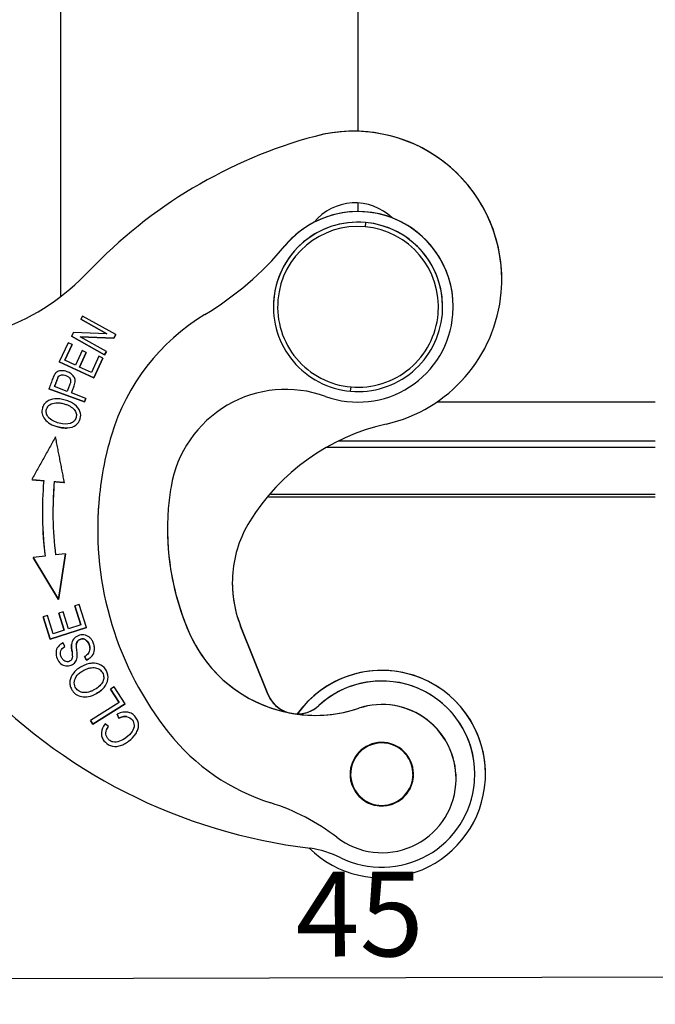
# Model space of a CAD drawing. Units: millimetres. Extents: x 6800 to 7245, y 4832 to 5147.
# Drawn here: x 7022 to 7052, y 4991 to 5037 of the extents above; entities that cross this region are included whole.
import ezdxf

# ---------------------------------------------------------------- set-up
doc = ezdxf.new("R2010")
doc.units = ezdxf.units.MM
doc.header["$LTSCALE"] = 65.395
doc.header["$PDMODE"] = 3
doc.header["$PDSIZE"] = 8
doc.layers.get('Defpoints').update_dxf_attribs({"linetype": 'CONTINUOUS'})
doc.layers.add('1', color=7, linetype='CONTINUOUS', true_color=0xffffff)
doc.layers.add('Dim', color=3, linetype='CONTINUOUS', lineweight=15)
doc.styles.add('Romans字体', font='romans.shx', dxfattribs={"width": 0.75})
doc.dimstyles.new('01', dxfattribs={"dimtxt": 4, "dimasz": 3.5, "dimexe": 1.2, "dimexo": 0.2, "dimgap": 0.5, "dimtad": 1, "dimdec": 1, "dimdsep": 46, "dimtxsty": 'Romans字体', "dimcen": 0, "dimclrd": 1, "dimclre": 6, "dimclrt": 4, "dimazin": 2, "dimtfac": 1, "dimtdec": 1, "dimtofl": 0, "dimtmove": 0, "dimatfit": 3, "dimfxl": 1, "dimtolj": 1, "dimtzin": 0, "dimarcsym": 0})

# ---------------------------------------------------------------- blocks, each defined once
blk = doc.blocks.new('*D669')
at = {"layer": 'Defpoints', "color": 0, "transparency": 16777216}
for p in [(7058.976, 5015.866), (7016.395, 5012.409), (7059.043, 4992.185)]:
    blk.add_point(p, dxfattribs=at)
at = {"layer": 'Dim', "color": 6, "lineweight": -2, "transparency": 16777216}
for p, q in [((7058.976, 5015.666), (7059.047, 4990.985)), ((7016.395, 5012.209), (7016.456, 4990.864))]:
    blk.add_line(p, q, dxfattribs=at)
at = {"layer": 'Dim', "color": 1, "lineweight": -2, "transparency": 16777216}
blk.add_line((7019.952, 4992.074), (7055.543, 4992.176), dxfattribs=at)
at = {"layer": 'Dim', "color": 1, "transparency": 16777216}
for points in [[(7019.951, 4992.657), (7019.954, 4991.491), (7016.452, 4992.064)], [(7055.542, 4992.759), (7055.545, 4991.592), (7059.043, 4992.185)]]:
    blk.add_solid(points, dxfattribs=at)
at = {"layer": 'Dim', "color": 4, "transparency": 16777216, "insert": (7037.739, 4995.125), "char_height": 4, "attachment_point": 5, "rotation": 0.1632, "style": 'Romans字体'}
blk.add_mtext('\\A1;45', dxfattribs=at)
blk = doc.blocks.new('*D670')
at = {"layer": 'Defpoints', "color": 0, "transparency": 16777216}
for p in [(7037.662, 5062.317), (7075.614, 5062.425), (7058.854, 5014.818)]:
    blk.add_point(p, dxfattribs=at)
at = {"layer": 'Dim', "color": 6, "lineweight": -2, "transparency": 16777216}
for p, q in [((7037.862, 5062.317), (7076.814, 5062.428)), ((7059.054, 5014.818), (7076.95, 5014.869))]:
    blk.add_line(p, q, dxfattribs=at)
at = {"layer": 'Dim', "color": 1, "lineweight": -2, "transparency": 16777216}
blk.add_line((7075.74, 5018.366), (7075.624, 5058.925), dxfattribs=at)
at = {"layer": 'Dim', "color": 1, "transparency": 16777216}
for points in [[(7076.207, 5058.927), (7075.041, 5058.923), (7075.614, 5062.425)], [(7076.323, 5018.368), (7075.156, 5018.364), (7075.75, 5014.866)]]:
    blk.add_solid(points, dxfattribs=at)
at = {"layer": 'Dim', "color": 4, "transparency": 16777216, "insert": (7078.68, 5039.222), "char_height": 4, "attachment_point": 5, "rotation": 270.1632, "style": 'Romans字体'}
blk.add_mtext('\\A1;47.5', dxfattribs=at)

msp = doc.modelspace()

# ---------------------------------------------------------------- linework, layer by layer
at = {"layer": '1', "color": 0, "linetype": 'Continuous', "lineweight": 25}
for p, q in [((7023.597, 5057.317), (7023.597, 5024.281)), ((7037.662, 5032.097), (7037.662, 5057.317)), ((7035.629, 5031.857), (7035.629, 5031.857)), ((7037.662, 5028.305), (7037.662, 5028.715)), ((7038.011, 5027.79), (7037.993, 5027.591)), ((7038.011, 5027.79), (7038.011, 5027.79)), ((7034.205, 5026.686), (7034.205, 5026.686)), ((7024.942, 5025.484), (7024.942, 5025.484)), ((7044.455, 5025.1), (7044.455, 5025.1)), ((7033.662, 5023.805), (7033.662, 5023.805)), ((7041.662, 5023.805), (7041.662, 5023.805)), ((7042.162, 5023.805), (7042.162, 5023.805)), ((7024.646, 5023.37), (7024.561, 5023.217)), ((7026.217, 5022.491), (7024.646, 5023.37)), ((7030.425, 5023.441), (7030.425, 5023.441)), ((7025.794, 5022.527), (7024.561, 5023.217)), ((7024.561, 5023.217), (7025.794, 5022.527)), ((7024.208, 5022.586), (7024.116, 5022.423)), ((7025.687, 5021.544), (7024.116, 5022.423)), ((7024.116, 5022.423), (7025.687, 5021.544)), ((7025.794, 5022.527), (7024.208, 5022.586)), ((7024.538, 5022.387), (7024.538, 5022.387)), ((7026.126, 5022.328), (7024.538, 5022.387)), ((7025.773, 5021.697), (7024.538, 5022.387)), ((7024.538, 5022.387), (7026.126, 5022.328)), ((7025.794, 5022.527), (7025.794, 5022.527)), ((7026.217, 5022.491), (7026.126, 5022.328)), ((7026.126, 5022.328), (7026.217, 5022.491)), ((7026.126, 5022.328), (7026.126, 5022.328)), ((7023.958, 5022.108), (7023.541, 5021.204)), ((7024.151, 5022.019), (7023.81, 5021.281)), ((7023.81, 5021.281), (7024.151, 5022.019)), ((7024.151, 5022.019), (7023.958, 5022.108)), ((7024.63, 5021.742), (7024.311, 5021.05)), ((7024.822, 5021.653), (7024.503, 5020.961)), ((7024.503, 5020.961), (7024.822, 5021.653)), ((7024.822, 5021.653), (7024.63, 5021.742)), ((7025.413, 5021.473), (7025.06, 5020.705)), ((7025.606, 5021.384), (7025.176, 5020.451)), ((7025.176, 5020.451), (7025.606, 5021.384)), ((7025.606, 5021.384), (7025.413, 5021.473)), ((7025.773, 5021.697), (7025.687, 5021.544)), ((7025.687, 5021.544), (7025.773, 5021.697)), ((7025.687, 5021.544), (7025.687, 5021.544)), ((7025.176, 5020.451), (7023.541, 5021.204)), ((7023.541, 5021.204), (7025.176, 5020.451)), ((7023.81, 5021.281), (7023.81, 5021.281)), ((7024.311, 5021.05), (7023.81, 5021.281)), ((7024.503, 5020.961), (7024.503, 5020.961)), ((7025.06, 5020.705), (7024.503, 5020.961)), ((7025.176, 5020.451), (7025.176, 5020.451)), ((7023.921, 5019.812), (7023.318, 5020.037)), ((7024.078, 5020.304), (7024.078, 5020.304)), ((7037.314, 5019.82), (7037.331, 5020.02)), ((7024.742, 5019.311), (7023.055, 5019.94)), ((7023.055, 5019.94), (7024.742, 5019.311)), ((7024.806, 5019.482), (7024.12, 5019.738)), ((7024.806, 5019.482), (7024.742, 5019.311)), ((7024.742, 5019.311), (7024.806, 5019.482)), ((7024.742, 5019.311), (7024.742, 5019.311)), ((7041.399, 5019.317), (7051.712, 5019.317)), ((7022.926, 5018.864), (7022.926, 5018.864)), ((7024.249, 5018.949), (7024.249, 5018.949)), ((7024.354, 5018.68), (7024.354, 5018.68)), ((7026.009, 5017.747), (7026.009, 5017.747)), ((7036.742, 5017.477), (7051.712, 5017.477)), ((7051.712, 5017.168), (7036.161, 5017.168)), ((7025.358, 5013.31), (7025.358, 5013.309)), ((7023.845, 5012.147), (7023.366, 5012.089)), ((7023.845, 5012.147), (7023.502, 5009.977)), ((7023.502, 5009.977), (7023.845, 5012.147)), ((7022.869, 5012.029), (7022.309, 5011.961)), ((7023.502, 5009.977), (7022.309, 5011.961)), ((7022.309, 5011.961), (7023.502, 5009.977)), ((7022.869, 5012.029), (7022.869, 5012.029)), ((7023.502, 5009.977), (7023.502, 5009.977)), ((7024.483, 5009.743), (7024.281, 5009.679)), ((7024.83, 5008.66), (7024.483, 5009.743)), ((7023.725, 5009.404), (7023.524, 5009.339)), ((7023.782, 5008.536), (7023.524, 5009.339)), ((7023.524, 5009.339), (7023.782, 5008.536)), ((7023.982, 5008.6), (7023.725, 5009.404)), ((7024.566, 5008.787), (7024.281, 5009.679)), ((7024.281, 5009.679), (7024.566, 5008.787)), ((7022.982, 5009.226), (7022.779, 5009.161)), ((7023.115, 5008.111), (7022.779, 5009.161)), ((7022.779, 5009.161), (7023.115, 5008.111)), ((7023.256, 5008.368), (7022.982, 5009.226)), ((7024.83, 5008.66), (7023.115, 5008.111)), ((7023.115, 5008.111), (7024.83, 5008.66)), ((7023.782, 5008.536), (7023.256, 5008.368)), ((7023.782, 5008.536), (7023.782, 5008.536)), ((7024.566, 5008.787), (7023.982, 5008.6)), ((7024.566, 5008.787), (7024.566, 5008.787)), ((7029.705, 5008.374), (7029.705, 5008.374)), ((7032.114, 5008.731), (7032.113, 5008.732)), ((7032.113, 5008.732), (7032.113, 5008.732)), ((7032.113, 5008.732), (7032.113, 5008.731)), ((7033.397, 5005.518), (7032.113, 5008.73)), ((7032.113, 5008.73), (7032.113, 5008.73)), ((7032.113, 5008.73), (7033.397, 5005.518)), ((7023.115, 5008.111), (7023.115, 5008.111)), ((7023.811, 5007.757), (7023.721, 5007.929)), ((7023.595, 5007.459), (7023.595, 5007.459)), ((7024.991, 5007.692), (7024.991, 5007.692)), ((7024.161, 5007.305), (7024.161, 5007.305)), ((7024.829, 5007.123), (7024.737, 5007.292)), ((7024.737, 5007.292), (7024.829, 5007.123)), ((7025.249, 5006.759), (7025.249, 5006.759)), ((7024.25, 5006.055), (7024.25, 5006.055)), ((7025.645, 5006.302), (7025.645, 5006.302)), ((7026.142, 5005.864), (7025.963, 5005.75)), ((7026.366, 5005.116), (7025.963, 5005.75)), ((7025.963, 5005.75), (7026.366, 5005.116)), ((7026.653, 5005.06), (7026.142, 5005.864)), ((7026.366, 5005.116), (7025.025, 5004.265)), ((7026.366, 5005.116), (7026.366, 5005.116)), ((7033.397, 5005.52), (7033.397, 5005.52)), ((7033.397, 5005.518), (7033.397, 5005.518)), ((7026.653, 5005.06), (7025.134, 5004.095)), ((7025.134, 5004.095), (7026.653, 5005.06)), ((7035.806, 5004.972), (7035.806, 5004.972)), ((7037.693, 5004.843), (7037.693, 5004.843)), ((7025.134, 5004.095), (7025.025, 5004.265)), ((7025.025, 5004.265), (7025.134, 5004.095)), ((7026.358, 5004.374), (7026.285, 5004.572)), ((7026.285, 5004.572), (7026.358, 5004.374)), ((7025.134, 5004.095), (7025.134, 5004.095)), ((7025.877, 5003.983), (7025.713, 5004.109)), ((7027.081, 5004.033), (7027.081, 5004.033)), ((7025.74, 5003.658), (7025.74, 5003.658)), ((7040.192, 5002.178), (7040.192, 5002.178)), ((7037.31, 5001.734), (7037.31, 5001.734)), ((7040.26, 5001.734), (7040.26, 5001.734)), ((7040.28, 5001.603), (7040.28, 5001.609)), ((7042.296, 5001.522), (7042.296, 5001.522)), ((7043.185, 5001.734), (7043.185, 5001.734)), ((7043.685, 5001.734), (7043.685, 5001.734))]:
    msp.add_line(p, q, dxfattribs=at)
for centre, major_axis, start_param, end_param in [((7037.455, 5025.1), (-7, 0), 3.054344, 4.976215), ((7037.455, 5025.1), (7, 0), 0.000016, 1.834622), ((7041.627, 5009.653), (23, 0), 1.834622, 2.382484), ((7041.627, 5009.653), (-23, 0), 4.976215, 5.524077), ((7037.662, 5023.805), (-4.5, 0), 3.061666, 5.588576), ((7037.524, 5026.218), (2.5, 0), 0.798063, 2.457567), ((7037.662, 5023.805), (4.5, 0), 1.205505, 2.050125), ((7037.662, 5023.805), (4, 0), 1.483547, 3.141572), ((7037.662, 5023.805), (-4, 0), 4.62514, 6.195936), ((7037.662, 5023.805), (4.5, 0), 0.000011, 1.205505), ((7037.662, 5023.805), (-3.8, 0), 4.62514, 6.195936), ((7037.662, 5023.805), (4.5, 0), 2.050125, 2.446983), ((7037.662, 5023.805), (-3.8, 0), 3.054344, 4.62514), ((7037.662, 5023.805), (4, 0), 6.283165, 7.766733), ((7037.662, 5023.805), (-4, 0), 3.054344, 4.62514), ((7022.68, 5036.287), (-15, 0), 2.113319, 2.446983), ((7022.68, 5036.287), (15, 0), 5.254911, 5.588576), ((7016.962, 5033.055), (-11, 0), 1.934511, 2.382484), ((7016.962, 5033.055), (11, 0), 5.076104, 5.524077), ((7037.662, 5023.805), (-4, 0), 6.195936, 7.766733), ((7037.455, 5025.1), (-7, 0), 1.792738, 3.054344), ((7037.662, 5023.805), (-3.8, 0), 6.195936, 7.766733), ((7035.588, 5014.877), (10, 0), 2.113319, 2.850456), ((7035.588, 5014.877), (-10, 0), 5.254911, 5.992049), ((7037.662, 5023.805), (-4.5, 0), 1.222457, 3.061666), ((7037.662, 5023.805), (-4, 0), 1.483547, 3.054344), ((7037.662, 5023.805), (-3.8, 0), 1.483547, 3.054344), ((7034.249, 5014.406), (5.5, 0), 1.222457, 2.976218), ((7041.247, 5008.292), (10.23, 0), 1.792738, 2.589628), ((7040.818, 5013.31), (15.46, 0), 2.850456, 3.061666), ((7040.818, 5013.309), (-15.46, 0), 5.992049, 6.203259), ((7040.094, 5014.114), (17.35, 0), 3.056074, 3.262067), ((7040.094, 5014.114), (-16.85, 0), 6.197628, 6.40366), ((7040.094, 5014.114), (16.85, 0), 3.056047, 3.141594), ((7040.818, 5013.309), (12.16, 0), 2.976218, 3.061666), ((7040.818, 5013.309), (-15.46, 0), 6.203259, 6.953918), ((7040.818, 5013.31), (15.46, 0), 3.061666, 3.1416), ((7040.094, 5014.114), (-17.35, 0), 0.000001, 0.120474), ((7040.818, 5013.309), (12.16, 0), 3.061666, 3.559535), ((7037.22, 5010.773), (5.5, 0), 2.589628, 3.054344), ((7040.818, 5013.31), (-12.16, 0), 0.000005, 0.417942), ((7037.22, 5010.773), (5.5, 0), 3.054344, 3.522006), ((7037.22, 5010.774), (-5.5, 0), 0.000007, 0.380414), ((7037.22, 5010.774), (5.5, 0), 3.141599, 3.522006), ((7037.22, 5010.773), (-5.5, 0), 0.000007, 0.380414), ((7035.645, 5011.012), (-6.5, 0), 0.417942, 1.368463), ((7035.645, 5011.012), (6.5, 0), 3.559535, 5.03296), ((7038.785, 5001.734), (4.9, 0), 0.000012, 2.524282), ((7038.785, 5001.734), (-4.9, 0), 3.008627, 5.664578), ((7038.785, 5001.735), (-4.9, 0), 3.141609, 5.664897), ((7038.785, 5001.735), (4.9, 0), 0.000007, 2.522985), ((7038.448, 5024.061), (-26, 0), 0.748544, 1.453225), ((7038.785, 5001.734), (4.4, 0), 0.000008, 2.314671), ((7038.785, 5001.734), (-4.4, 0), 4.62514, 5.456264), ((7038.785, 5001.734), (-4.4, 0), 3.054344, 4.62514), ((7034.79, 5006.077), (-1.5, 0), 0.380414, 1.265164), ((7034.79, 5006.077), (1.5, 0), 3.522006, 4.714516), ((7034.79, 5006.075), (-1.5, 0), 0.380414, 1.572923), ((7034.79, 5006.075), (1.5, 0), 3.522006, 4.406757), ((7038.796, 5001.522), (-3.5, 0), 3.061666, 5.03296), ((7038.796, 5001.522), (3.5, 0), 0.913435, 1.891367), ((7035.645, 5011.014), (-6.5, 0), 1.36844, 1.430231), ((7034.79, 5006.075), (1.5, 0), 4.675106, 5.456254), ((7035.645, 5011.012), (-6.5, 0), 1.430214, 1.891367), ((7034.79, 5006.075), (-1.5, 0), 1.572923, 2.314674), ((7034.79, 5006.077), (-1.5, 0), 1.533514, 1.572938), ((7038.796, 5001.522), (3.5, 0), 0.000008, 0.913435), ((7036.541, 5009.916), (-10, 0), 0.670733, 1.266447), ((7038.785, 5001.734), (-1.475, 0), 3.447438, 6.589031), ((7038.785, 5001.734), (1.5, 0), 6.198492, 9.340084), ((7038.785, 5001.734), (1.475, 0), 0.305846, 3.141575), ((7038.785, 5001.734), (1.5, 0), 3.056899, 6.198492), ((7038.785, 5001.734), (-1.475, 0), 0.305846, 3.447438), ((7038.785, 5001.734), (1.475, 0), 6.283168, 6.589031), ((7038.785, 5001.734), (-1.5, 0), 0.000028, 3.054344), ((7038.785, 5001.734), (-1.5, 0), 3.054344, 3.141621), ((7038.785, 5001.734), (-4.9, 0), 0.791858, 3.008627), ((7038.796, 5001.522), (-3.5, 0), 0.913435, 3.061666), ((7038.785, 5001.734), (-4.4, 0), 1.113843, 3.054344), ((7030.547, 4990.835), (10, 0), 0.913435, 1.266447), ((7034.638, 4993.298), (5, 0), 1.113845, 1.418133)]:
    msp.add_ellipse(centre, major_axis=major_axis, ratio=1, start_param=start_param, end_param=end_param, dxfattribs=at)
for points, knots in [([(7023.326, 5020.617), (7023.312, 5020.597), (7023.284, 5020.545), (7023.223, 5020.394), (7023.146, 5020.182), (7023.085, 5020.021), (7023.055, 5019.94)], [0, 0, 0, 0, 0.172513, 0.345027, 0.672513, 1, 1, 1, 1]), ([(7024.12, 5019.738), (7024.141, 5019.793), (7024.181, 5019.903), (7024.262, 5020.107), (7024.313, 5020.325), (7024.248, 5020.511), (7024.108, 5020.648), (7023.904, 5020.758), (7023.656, 5020.806), (7023.452, 5020.761), (7023.363, 5020.676), (7023.326, 5020.617)], [0, 0, 0, 0, 0.069324, 0.138648, 0.253428, 0.368207, 0.483141, 0.598074, 0.732395, 0.866197, 1, 1, 1, 1]), ([(7023.515, 5020.52), (7023.548, 5020.559), (7023.621, 5020.595), (7023.748, 5020.596), (7023.866, 5020.564), (7023.983, 5020.502), (7024.06, 5020.415), (7024.089, 5020.301), (7024.05, 5020.148), (7023.982, 5019.978), (7023.942, 5019.868), (7023.921, 5019.812)], [0, 0, 0, 0, 0.164348, 0.24598, 0.327612, 0.439607, 0.551602, 0.663256, 0.77491, 0.887455, 1, 1, 1, 1]), ([(7023.335, 5019.458), (7023.183, 5019.445), (7022.989, 5019.375), (7022.812, 5019.198), (7022.721, 5018.997), (7022.709, 5018.75), (7022.837, 5018.493), (7023.092, 5018.272), (7023.339, 5018.172), (7023.483, 5018.131)], [0, 0, 0, 0, 0.198204, 0.29709, 0.395976, 0.546907, 0.697838, 0.848919, 1, 1, 1, 1]), ([(7023.017, 5018.603), (7022.974, 5018.663), (7022.918, 5018.784), (7022.927, 5019), (7023.071, 5019.204), (7023.32, 5019.281), (7023.563, 5019.272), (7023.755, 5019.231), (7023.929, 5019.172), (7024.104, 5019.088), (7024.2, 5019.009), (7024.249, 5018.949)], [0, 0, 0, 0, 0.118859, 0.237717, 0.404184, 0.570651, 0.653802, 0.736952, 0.802714, 0.868476, 1, 1, 1, 1]), ([(7023.937, 5018.085), (7024.088, 5018.097), (7024.35, 5018.186), (7024.571, 5018.494), (7024.56, 5018.876), (7024.347, 5019.152), (7024.072, 5019.318), (7023.824, 5019.41), (7023.565, 5019.462), (7023.41, 5019.464), (7023.335, 5019.458)], [0, 0, 0, 0, 0.17661, 0.352851, 0.515681, 0.677803, 0.758864, 0.839925, 0.919963, 1, 1, 1, 1]), ([(7023.538, 5018.315), (7023.439, 5018.334), (7023.343, 5018.368), (7023.165, 5018.464), (7023.083, 5018.526), (7023.013, 5018.599)], [0, 0, 0, 0, 0.5, 0.5, 1, 1, 1, 1]), ([(7024.249, 5018.949), (7024.298, 5018.89), (7024.362, 5018.769), (7024.354, 5018.569), (7024.258, 5018.396), (7024.018, 5018.252), (7023.746, 5018.252), (7023.538, 5018.311)], [0, 0, 0, 0, 0.168609, 0.337217, 0.503226, 0.669234, 1, 1, 1, 1]), ([(7023.937, 5018.085), (7023.861, 5018.079), (7023.784, 5018.08), (7023.632, 5018.095), (7023.556, 5018.11), (7023.483, 5018.131)], [0, 0, 0, 0, 0.5, 0.5, 1, 1, 1, 1]), ([(7023.483, 5018.131), (7023.556, 5018.11), (7023.632, 5018.095), (7023.784, 5018.08), (7023.861, 5018.079), (7023.937, 5018.085)], [0, 0, 0, 0, 0.5, 0.5, 1, 1, 1, 1]), ([(7023.721, 5007.929), (7023.625, 5007.885), (7023.466, 5007.765), (7023.362, 5007.505), (7023.42, 5007.196), (7023.595, 5006.935), (7023.843, 5006.825), (7024.109, 5006.868), (7024.279, 5006.986), (7024.357, 5007.119), (7024.389, 5007.22), (7024.396, 5007.354), (7024.386, 5007.48), (7024.378, 5007.552)], [0, 0, 0, 0, 0.125244, 0.249962, 0.373965, 0.487241, 0.600518, 0.714301, 0.817166, 0.868598, 0.92003, 0.960015, 1, 1, 1, 1]), ([(7025.096, 5007.325), (7025.163, 5007.41), (7025.22, 5007.553), (7025.207, 5007.77), (7025.154, 5007.946), (7025.071, 5008.099), (7024.934, 5008.243), (7024.71, 5008.338), (7024.415, 5008.29), (7024.195, 5008.13), (7024.133, 5007.963), (7024.122, 5007.863)], [0, 0, 0, 0, 0.16818, 0.252271, 0.336361, 0.402635, 0.46891, 0.601165, 0.733163, 0.86643, 1, 1, 1, 1]), ([(7024.835, 5008.042), (7024.815, 5008.061), (7024.792, 5008.078), (7024.743, 5008.103), (7024.716, 5008.113), (7024.661, 5008.123), (7024.633, 5008.124), (7024.578, 5008.118), (7024.55, 5008.111), (7024.499, 5008.089), (7024.475, 5008.075), (7024.432, 5008.039), (7024.413, 5008.018), (7024.382, 5007.972), (7024.37, 5007.946), (7024.354, 5007.893), (7024.35, 5007.865), (7024.349, 5007.837)], [0, 0, 0, 0, 0.125, 0.125, 0.25, 0.25, 0.375, 0.375, 0.5, 0.5, 0.625, 0.625, 0.75, 0.75, 0.875, 0.875, 1, 1, 1, 1]), ([(7024.349, 5007.837), (7024.35, 5007.865), (7024.354, 5007.893), (7024.37, 5007.946), (7024.382, 5007.972), (7024.413, 5008.018), (7024.432, 5008.039), (7024.475, 5008.075), (7024.499, 5008.089), (7024.55, 5008.111), (7024.578, 5008.118), (7024.633, 5008.124), (7024.661, 5008.123), (7024.716, 5008.113), (7024.743, 5008.103), (7024.792, 5008.078), (7024.815, 5008.061), (7024.835, 5008.042)], [0, 0, 0, 0, 0.125, 0.125, 0.25, 0.25, 0.375, 0.375, 0.5, 0.5, 0.625, 0.625, 0.75, 0.75, 0.875, 0.875, 1, 1, 1, 1]), ([(7024.831, 5008.038), (7024.86, 5008.013), (7024.885, 5007.986), (7024.928, 5007.925), (7024.946, 5007.892), (7024.973, 5007.822), (7024.983, 5007.786), (7024.992, 5007.712), (7024.992, 5007.674), (7024.983, 5007.6), (7024.974, 5007.564), (7024.947, 5007.494), (7024.93, 5007.461), (7024.887, 5007.4), (7024.862, 5007.372), (7024.805, 5007.323), (7024.774, 5007.302), (7024.741, 5007.285)], [0, 0, 0, 0, 0.125, 0.125, 0.25, 0.25, 0.375, 0.375, 0.5, 0.5, 0.625, 0.625, 0.75, 0.75, 0.875, 0.875, 1, 1, 1, 1]), ([(7024.991, 5007.691), (7024.991, 5007.711), (7024.99, 5007.73), (7024.983, 5007.786), (7024.973, 5007.822), (7024.946, 5007.892), (7024.928, 5007.925), (7024.885, 5007.986), (7024.86, 5008.013), (7024.831, 5008.038)], [0, 0, 0, 0, 0.145999, 0.145999, 0.430666, 0.430666, 0.715333, 0.715333, 1, 1, 1, 1]), ([(7024.145, 5007.507), (7024.156, 5007.423), (7024.167, 5007.283), (7024.148, 5007.168), (7024.099, 5007.107), (7023.986, 5007.034), (7023.841, 5007.033), (7023.711, 5007.131), (7023.629, 5007.277), (7023.585, 5007.438), (7023.611, 5007.605), (7023.71, 5007.704), (7023.811, 5007.757)], [0, 0, 0, 0, 0.076072, 0.152144, 0.229021, 0.305898, 0.483815, 0.572407, 0.660999, 0.745912, 0.830824, 1, 1, 1, 1]), ([(7025.663, 5005.829), (7025.762, 5005.947), (7025.883, 5006.208), (7025.813, 5006.617), (7025.525, 5006.921), (7025.17, 5006.995), (7024.852, 5006.934), (7024.608, 5006.832), (7024.385, 5006.69), (7024.273, 5006.581), (7024.224, 5006.522)], [0, 0, 0, 0, 0.176624, 0.352848, 0.515664, 0.677792, 0.758856, 0.839919, 0.91996, 1, 1, 1, 1]), ([(7025.095, 5007.325), (7025.06, 5007.281), (7025.019, 5007.242), (7024.93, 5007.174), (7024.881, 5007.145), (7024.829, 5007.123)], [0, 0, 0, 0, 0.5, 0.5, 1, 1, 1, 1]), ([(7024.829, 5007.123), (7024.881, 5007.145), (7024.93, 5007.174), (7025.019, 5007.242), (7025.06, 5007.281), (7025.095, 5007.325)], [0, 0, 0, 0, 0.5, 0.5, 1, 1, 1, 1]), ([(7024.224, 5006.522), (7024.125, 5006.403), (7024.038, 5006.208), (7024.043, 5005.937), (7024.107, 5005.758), (7024.203, 5005.613), (7024.344, 5005.479), (7024.579, 5005.377), (7024.923, 5005.38), (7025.173, 5005.474), (7025.306, 5005.543)], [0, 0, 0, 0, 0.198153, 0.29704, 0.395928, 0.471394, 0.546861, 0.697794, 0.848897, 1, 1, 1, 1]), ([(7024.627, 5005.597), (7024.552, 5005.615), (7024.423, 5005.674), (7024.27, 5005.857), (7024.223, 5006.127), (7024.343, 5006.367), (7024.523, 5006.533), (7024.691, 5006.637), (7024.858, 5006.713), (7025.043, 5006.769), (7025.171, 5006.773), (7025.249, 5006.759)], [0, 0, 0, 0, 0.118869, 0.237738, 0.404219, 0.5707, 0.653841, 0.736982, 0.802736, 0.868491, 1, 1, 1, 1]), ([(7025.249, 5006.759), (7025.328, 5006.745), (7025.463, 5006.692), (7025.604, 5006.523), (7025.662, 5006.313), (7025.598, 5006.024), (7025.405, 5005.83), (7025.212, 5005.729)], [0, 0, 0, 0, 0.168609, 0.337219, 0.503228, 0.669236, 1, 1, 1, 1]), ([(7025.21, 5005.733), (7025.167, 5005.705), (7025.122, 5005.681), (7025.028, 5005.641), (7024.98, 5005.624), (7024.881, 5005.6), (7024.83, 5005.592), (7024.728, 5005.585), (7024.677, 5005.586), (7024.626, 5005.591)], [0, 0, 0, 0, 0.25, 0.25, 0.5, 0.5, 0.75, 0.75, 1, 1, 1, 1]), ([(7025.663, 5005.829), (7025.614, 5005.771), (7025.558, 5005.717), (7025.439, 5005.621), (7025.374, 5005.579), (7025.306, 5005.543)], [0, 0, 0, 0, 0.5, 0.5, 1, 1, 1, 1]), ([(7025.306, 5005.543), (7025.374, 5005.579), (7025.439, 5005.621), (7025.558, 5005.717), (7025.614, 5005.771), (7025.663, 5005.829)], [0, 0, 0, 0, 0.5, 0.5, 1, 1, 1, 1]), ([(7025.713, 5004.109), (7025.605, 5003.976), (7025.516, 5003.769), (7025.544, 5003.5), (7025.673, 5003.256), (7025.95, 5003.043), (7026.3, 5003.029), (7026.597, 5003.139), (7026.89, 5003.322), (7027.134, 5003.576), (7027.269, 5003.843), (7027.303, 5004.038), (7027.27, 5004.231), (7027.157, 5004.434), (7026.989, 5004.596), (7026.717, 5004.697), (7026.467, 5004.656), (7026.285, 5004.572)], [0, 0, 0, 0, 0.115182, 0.172894, 0.230607, 0.332452, 0.434489, 0.485456, 0.536422, 0.63009, 0.677013, 0.723936, 0.77096, 0.817985, 0.863446, 0.908906, 1, 1, 1, 1]), ([(7026.728, 5004.453), (7026.837, 5004.437), (7027.004, 5004.332), (7027.114, 5004.04), (7027.016, 5003.74), (7026.739, 5003.467), (7026.393, 5003.26), (7026.122, 5003.228), (7025.936, 5003.308), (7025.82, 5003.421), (7025.747, 5003.557), (7025.727, 5003.729), (7025.794, 5003.876), (7025.877, 5003.983)], [0, 0, 0, 0, 0.153116, 0.279741, 0.406434, 0.533127, 0.631581, 0.730036, 0.779406, 0.828776, 0.871585, 0.914394, 1, 1, 1, 1]), ([(7026.727, 5004.451), (7026.664, 5004.458), (7026.599, 5004.455), (7026.474, 5004.43), (7026.413, 5004.407), (7026.357, 5004.376)], [0, 0, 0, 0, 0.5, 0.5, 1, 1, 1, 1]), ([(7026.357, 5004.376), (7026.413, 5004.407), (7026.474, 5004.43), (7026.599, 5004.455), (7026.664, 5004.458), (7026.727, 5004.451)], [0, 0, 0, 0, 0.5, 0.5, 1, 1, 1, 1])]:
    msp.add_open_spline(points, degree=3, knots=knots, dxfattribs=at)
for points, degree in [([(7023.507, 5020.524), (7023.315, 5020.038)], 1), ([(7023.315, 5020.038), (7023.507, 5020.524)], 1), ([(7023.367, 5017.669), (7022.245, 5015.645)], 1), ([(7023.786, 5015.512), (7023.367, 5017.669)], 1), ([(7022.245, 5015.645), (7022.807, 5015.596)], 1), ([(7022.245, 5015.645), (7022.807, 5015.597)], 1), ([(7023.305, 5015.554), (7023.787, 5015.512)], 1), ([(7023.305, 5015.554), (7023.787, 5015.513)], 1), ([(7033.535, 5014.955), (7051.712, 5014.955)], 1), ([(7051.712, 5014.817), (7033.425, 5014.817)], 1), ([(7024.146, 5007.507), (7024.127, 5007.625), (7024.118, 5007.744), (7024.121, 5007.863)], 3), ([(7024.121, 5007.863), (7024.118, 5007.744), (7024.127, 5007.625), (7024.146, 5007.507)], 3), ([(7024.377, 5007.552), (7024.364, 5007.647), (7024.357, 5007.742), (7024.357, 5007.837)], 3), ([(7034.339, 5004.646), (7034.404, 5004.633), (7034.47, 5004.62), (7034.536, 5004.609)], 3), ([(7034.536, 5004.609), (7034.602, 5004.598), (7034.668, 5004.587), (7034.734, 5004.578)], 3), ([(7040.28, 5001.608), (7040.28, 5001.608), (7040.28, 5001.608), (7040.28, 5001.609)], 3)]:
    msp.add_open_spline(points, degree=degree, dxfattribs=at)

# ---------------------------------------------------------------- dimensions: what is measured, and where the dimension line sits
at = {"layer": 'Dim'}
dim = msp.add_linear_dim(base=(7075.614, 5062.425), p1=(7058.854, 5014.818), p2=(7037.662, 5062.317), angle=270.1632, text='47.5', dimstyle='01', override={"dimgap": 1}, dxfattribs=at)
dim.commit()
dim.dimension.update_dxf_attribs({"geometry": '*D670', "text_midpoint": (7075.68, 5039.213), "dimtype": 160})
dim = msp.add_linear_dim(base=(7059.043, 4992.185), p1=(7016.395, 5012.409), p2=(7058.976, 5015.866), angle=0.1632, text='45', dimstyle='01', override={"dimgap": 1}, dxfattribs=at)
dim.commit()
dim.dimension.update_dxf_attribs({"geometry": '*D669', "text_midpoint": (7037.739, 4995.125)})

doc.saveas('drawing.dxf')
